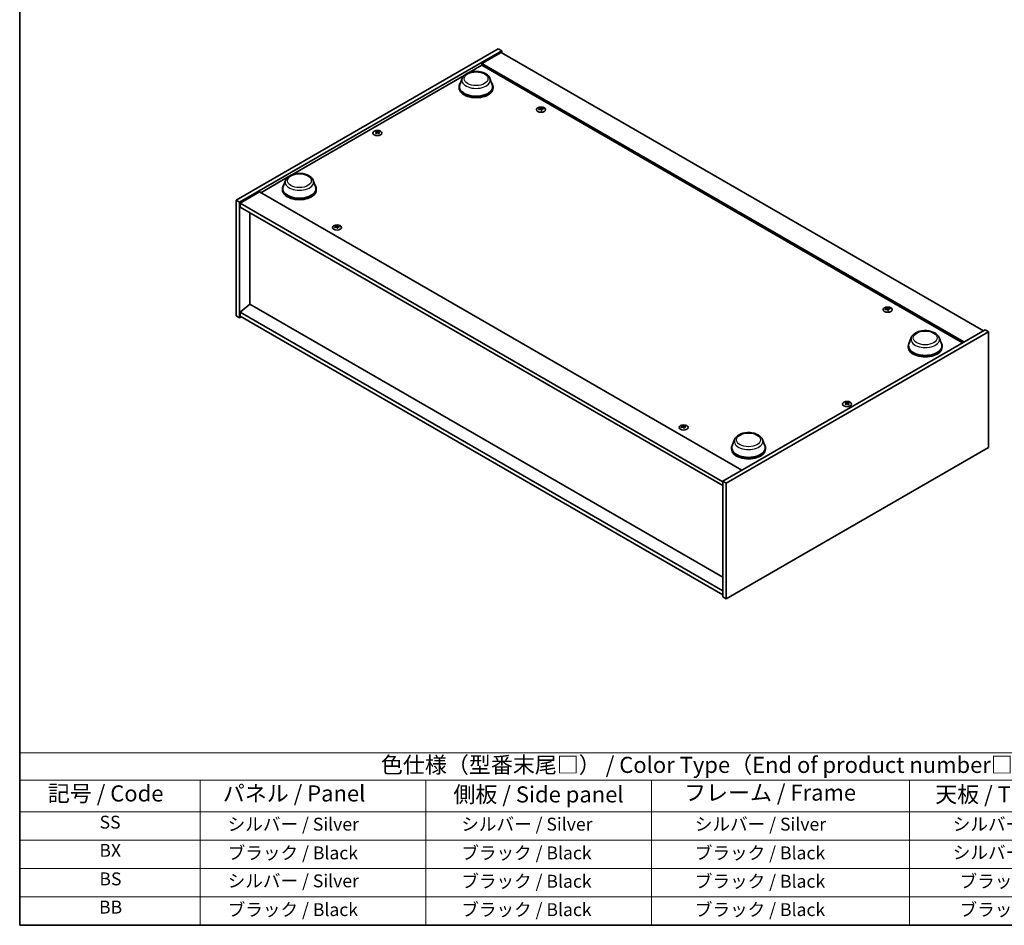
# Model space of a CAD drawing. Units: millimetres. Extents: x 72 to 9516, y 40 to 1445.
# Drawn here: x 72 to 836, y 40 to 742 of the extents above; entities that cross this region are included whole.
import ezdxf

# ---------------------------------------------------------------- set-up
doc = ezdxf.new("R2010")
doc.units = ezdxf.units.MM
doc.header["$LTSCALE"] = 5
for name, color, linetype, lineweight in [('Border (ISO)', 7, 'Continuous', 35), ('Symbol (ISO)', 7, 'Continuous', 18), ('Visible (ISO)', 7, 'Continuous', 35), ('Visible Narrow (ISO)', 7, 'Continuous', 25)]:
    doc.layers.add(name, color=color, linetype=linetype, lineweight=lineweight)
doc.styles.add('Note Text (TK)', font='txt')
doc.styles.add('Note Text (TK2)', font='txt')

# ---------------------------------------------------------------- blocks, each defined once
blk = doc.blocks.new('図面枠 tk図枠')
at = {"layer": 'Border (ISO)'}
for p, q in [((14.5, 289), (14.5, 8)), ((14.5, 8), (405.5, 8))]:
    blk.add_line(p, q, dxfattribs=at)
blk = doc.blocks.new('テーブル1')
at = {"layer": 'Symbol (ISO)'}
for p, q in [((14.5, 34.78), (224.5, 34.78)), ((14.5, 34.78), (14.5, 30.5)), ((14.5, 30.5), (224.5, 30.5)), ((14.5, 30.5), (14.5, 25.6)), ((42.5, 30.5), (42.5, 25.6)), ((77.5, 30.5), (77.5, 25.6)), ((112.5, 30.5), (112.5, 25.6)), ((152.5, 30.5), (152.5, 25.6)), ((14.5, 25.6), (224.5, 25.6)), ((14.5, 25.6), (14.5, 8)), ((42.5, 25.6), (42.5, 8)), ((77.5, 25.6), (77.5, 8)), ((112.5, 25.6), (112.5, 8)), ((152.5, 25.6), (152.5, 8)), ((14.5, 21.2), (224.5, 21.2)), ((14.5, 16.8), (224.5, 16.8)), ((14.5, 12.4), (224.5, 12.4)), ((14.5, 8), (224.5, 8))]:
    blk.add_line(p, q, dxfattribs=at)
at = {"layer": 'Symbol (ISO)', "color": 7, "attachment_point": 7}
for s, insert, char_height, style in [('色仕様（型番末尾□） / Color Type（End of product number□）', (70.51, 30.86), 2.5, 'Note Text (TK)'), ('記号 / Code', (18.86, 26.43), 2.5, 'Note Text (TK)'), ('   パネル / Panel', (43.7, 26.43), 2.5, 'Note Text (TK)'), ('    側板 / Side panel', (78.7, 26.28), 2.5, 'Note Text (TK)'), ('     フレーム / Frame', (113.7, 26.56), 2.5, 'Note Text (TK)'), ('天板 / Top cover', (156.47, 26.28), 2.5, 'Note Text (TK)'), ('SS', (26.89, 22.38), 2, 'Note Text (TK2)'), ('     シルバー / Silver', (43.7, 22.07), 2, 'Note Text (TK2)'), ('       シルバー / Silver', (78.7, 22.07), 2, 'Note Text (TK2)'), ('         シルバー / Silver', (113.7, 22.07), 2, 'Note Text (TK2)'), ('シルバー / Silver', (159.2, 22.07), 2, 'Note Text (TK2)'), ('BX', (26.86, 18), 2, 'Note Text (TK2)'), ('     ブラック / Black', (43.7, 17.61), 2, 'Note Text (TK2)'), ('       ブラック / Black', (78.7, 17.61), 2, 'Note Text (TK2)'), ('         ブラック / Black ', (113.7, 17.61), 2, 'Note Text (TK2)'), ('シルバー / Silver', (159.2, 17.67), 2, 'Note Text (TK2)'), ('BS', (26.86, 13.58), 2, 'Note Text (TK2)'), ('     シルバー / Silver', (43.7, 13.27), 2, 'Note Text (TK2)'), ('       ブラック / Black', (78.7, 13.21), 2, 'Note Text (TK2)'), ('         ブラック / Black', (113.7, 13.21), 2, 'Note Text (TK2)'), ('ブラック / Black', (160.25, 13.21), 2, 'Note Text (TK2)'), ('BB', (26.81, 9.2), 2, 'Note Text (TK2)'), ('     ブラック / Black', (43.7, 8.81), 2, 'Note Text (TK2)'), ('       ブラック / Black', (78.7, 8.81), 2, 'Note Text (TK2)'), ('         ブラック / Black ', (113.7, 8.81), 2, 'Note Text (TK2)'), ('ブラック / Black', (160.25, 8.81), 2, 'Note Text (TK2)')]:
    blk.add_mtext(s, dxfattribs=dict(at, insert=insert, char_height=char_height, style=style))

msp = doc.modelspace()

# ---------------------------------------------------------------- linework, layer by layer
at = {"layer": 'Visible (ISO)'}
for p, q in [((240.3113, 602.5354), (443.6045, 719.9067)), ((242.963, 601.0044), (446.2562, 718.3758)), ((443.6045, 719.9067), (446.2562, 718.3758)), ((446.2562, 718.3758), (446.2562, 716.8449)), ((445.8142, 717.1), (430.7882, 708.4248)), ((445.8142, 717.1), (819.697, 501.2388)), ((420.9912, 701.4926), (430.7882, 707.149)), ((804.6709, 492.5635), (430.7882, 708.4248)), ((430.7882, 708.4248), (430.7882, 707.149)), ((430.7882, 707.149), (803.5661, 491.9256)), ((283.9892, 622.3945), (417.229, 699.3205)), ((415.5939, 696.947), (413.7868, 692.1408)), ((437.1437, 696.947), (438.9508, 692.1408)), ((413.2438, 690.5639), (413.2438, 689.5433)), ((439.4938, 690.5639), (439.4938, 689.5433)), ((476.3325, 673.556), (476.3866, 673.0519)), ((477.168, 673.0554), (477.0629, 672.0766)), ((349.368, 655.1928), (349.4292, 654.6224)), ((350.4578, 655.1928), (350.3965, 654.6224)), ((259.5358, 608.2764), (280.227, 620.2224)), ((276.2419, 611.4658), (276.2419, 610.4452)), ((278.5919, 617.8489), (276.7849, 613.0427)), ((300.1418, 617.8489), (301.9488, 613.0427)), ((302.4919, 611.4658), (302.4919, 610.4452)), ((258.4309, 608.9142), (243.4049, 600.239)), ((258.4309, 608.9142), (632.3137, 393.053)), ((240.3113, 602.5354), (242.963, 601.0044)), ((240.3113, 512.7207), (240.3113, 602.5354)), ((242.963, 511.1898), (242.963, 601.0044)), ((243.4049, 600.239), (243.4049, 597.1771)), ((617.7296, 384.1225), (243.4049, 600.239)), ((243.4049, 597.1771), (617.7296, 381.0607)), ((250.8737, 592.865), (250.8737, 521.8298)), ((318.1174, 582.2104), (318.1715, 581.7063)), ((318.9528, 581.7098), (318.8477, 580.731)), ((250.8295, 521.8553), (243.4049, 515.5274)), ((617.7296, 310.0255), (250.8295, 521.8553)), ((240.3113, 512.7207), (242.963, 511.1898)), ((244.2888, 511.9553), (242.963, 511.1898)), ((617.7296, 299.411), (243.4049, 515.5274)), ((243.4049, 515.5274), (243.4049, 512.4656)), ((243.4049, 512.4656), (617.7296, 296.3491)), ((745.0331, 518.4216), (745.0872, 517.9175)), ((745.8685, 517.921), (745.7635, 516.9422)), ((821.0228, 502.0042), (617.7296, 384.6328)), ((823.6744, 500.4733), (620.3812, 383.1019)), ((823.6744, 500.4733), (821.0228, 502.0042)), ((823.6744, 410.6587), (823.6744, 500.4733)), ((761.4939, 489.5016), (761.4939, 488.481)), ((763.844, 495.8847), (762.0369, 491.0785)), ((785.3938, 495.8847), (787.2009, 491.0785)), ((787.7439, 489.5016), (787.7439, 488.481)), ((713.528, 444.9449), (713.5892, 444.3745)), ((714.6178, 444.9449), (714.5565, 444.3745)), ((586.8179, 427.0761), (586.8721, 426.572)), ((587.6534, 426.5755), (587.5483, 425.5967)), ((626.842, 416.7866), (625.035, 411.9804)), ((648.3919, 416.7866), (650.1989, 411.9804)), ((620.3812, 293.2873), (823.6744, 410.6587)), ((624.492, 410.4035), (624.492, 409.3829)), ((650.742, 410.4035), (650.742, 409.3829)), ((620.3812, 383.1019), (617.7296, 384.6328)), ((617.7296, 384.6328), (617.7296, 294.8182)), ((620.3812, 383.1019), (620.3812, 293.2873)), ((620.3812, 293.2873), (617.7296, 294.8182))]:
    msp.add_line(p, q, dxfattribs=at)
for centre, major_axis, ratio, start_param, end_param in [((426.3688, 690.5639), (13.125, 0), 0.57735027, 2.73234536, 6.6924326), ((426.3688, 690.5639), (12.875, 0), 0.57735027, 2.92783652, 6.49694144), ((426.3688, 689.5433), (13.125, 0), 0.57735027, 3.14159265, 6.28318531), ((476.8469, 666.1078), (-7.7852, -3.5442), 0.84310391, 4.43225305, 4.5840903), ((476.7502, 673.144), (-1.875, 0), 0.57735027, 0.0673416, 0.36799665), ((476.6601, 666.5954), (8.1295, 2.6612), 0.74523934, 1.37930905, 1.5311463), ((476.7502, 673.144), (1.875, 0), 0.57735027, 1.63813793, 1.93879297), ((477.1731, 666.4032), (1.6449, -8.3943), 0.11905855, 2.57167163, 2.72350888), ((477.1716, 666.407), (1.7241, -8.3784), 0.13160172, 2.28457966, 2.43641691), ((476.3287, 666.2953), (-0.5055, 8.539), 0.2322405, 5.73698063, 5.88881789), ((476.7502, 673.144), (-1.875, 0), 0.57735027, 1.63813793, 1.93879297), ((476.3272, 666.2992), (-0.4262, 8.5434), 0.21969733, 5.45316921, 5.60500646), ((476.8402, 666.107), (-7.8805, -3.3269), 0.84587812, 4.1697715, 4.32160876), ((476.6534, 666.5945), (8.067, 2.8451), 0.74246513, 1.07650874, 1.22834599), ((476.7502, 673.144), (1.875, 0), 0.57735027, 0.0673416, 0.36799665), ((349.9129, 655.0279), (1.875, 0), 0.57735027, 2.20586697, 2.50652201), ((350.2211, 648.4103), (4.7541, -7.1112), 0.5202741, 2.38677972, 2.53861697), ((350.2211, 648.06), (-3.6263, -7.7473), 0.62091288, 3.94220654, 4.09404379), ((349.9129, 655.0279), (-1.875, 0), 0.57735027, 0.63507064, 0.93572569), ((349.6095, 648.0572), (-3.731, 7.6974), 0.62999659, 5.60815879, 5.75999604), ((349.6095, 648.4131), (4.8503, 7.046), 0.52935781, 0.89601307, 1.04785032), ((350.2162, 648.0572), (-3.731, -7.6974), 0.62999659, 3.66478192, 3.81661917), ((350.2162, 648.4131), (4.8503, -7.046), 0.52935781, 2.09374233, 2.24557958), ((349.6047, 648.4103), (4.7541, 7.1112), 0.5202741, 0.60297568, 0.75481293), ((349.6047, 648.06), (-3.6263, 7.7473), 0.62091288, 5.33073417, 5.48257142), ((349.9129, 655.0279), (1.875, 0), 0.57735027, 0.63507064, 0.93572569), ((349.9129, 655.0279), (-1.875, 0), 0.57735027, 2.20586697, 2.50652201), ((289.3669, 611.4658), (13.125, 0), 0.57735027, 2.73234536, 6.6924326), ((289.3669, 611.4658), (12.875, 0), 0.57735027, 2.92783652, 6.49694144), ((289.3669, 610.4452), (13.125, 0), 0.57735027, 3.14159265, 6.28318531), ((318.6317, 574.7623), (-7.7852, -3.5442), 0.84310391, 4.43225305, 4.5840903), ((318.535, 581.7984), (-1.875, 0), 0.57735027, 0.0673416, 0.36799665), ((318.445, 575.2498), (8.1295, 2.6612), 0.74523934, 1.37930905, 1.5311463), ((318.535, 581.7984), (1.875, 0), 0.57735027, 1.63813793, 1.93879297), ((318.958, 575.0576), (1.6449, -8.3943), 0.11905855, 2.57167163, 2.72350888), ((318.9565, 575.0615), (1.7241, -8.3784), 0.13160172, 2.28457966, 2.43641691), ((318.1136, 574.9498), (-0.5055, 8.539), 0.2322405, 5.73698063, 5.88881789), ((318.535, 581.7984), (-1.875, 0), 0.57735027, 1.63813793, 1.93879297), ((318.1121, 574.9536), (-0.4262, 8.5434), 0.21969733, 5.45316921, 5.60500646), ((318.6251, 574.7614), (-7.8805, -3.3269), 0.84587812, 4.1697715, 4.32160876), ((318.4383, 575.249), (8.067, 2.8451), 0.74246513, 1.07650874, 1.22834599), ((318.535, 581.7984), (1.875, 0), 0.57735027, 0.0673416, 0.36799665), ((745.5475, 510.9735), (-7.7852, -3.5442), 0.84310391, 4.43225305, 4.5840903), ((745.4507, 518.0096), (-1.875, 0), 0.57735027, 0.0673416, 0.36799665), ((745.3607, 511.461), (8.1295, 2.6612), 0.74523934, 1.37930905, 1.5311463), ((745.4507, 518.0096), (1.875, 0), 0.57735027, 1.63813793, 1.93879297), ((745.8737, 511.2688), (1.6449, -8.3943), 0.11905855, 2.57167163, 2.72350888), ((745.8722, 511.2727), (1.7241, -8.3784), 0.13160172, 2.28457966, 2.43641691), ((745.0293, 511.161), (-0.5055, 8.539), 0.2322405, 5.73698063, 5.88881789), ((745.4507, 518.0096), (-1.875, 0), 0.57735027, 1.63813793, 1.93879297), ((745.0278, 511.1648), (-0.4262, 8.5434), 0.21969733, 5.45316921, 5.60500646), ((745.5408, 510.9726), (-7.8805, -3.3269), 0.84587812, 4.1697715, 4.32160876), ((745.354, 511.4602), (8.067, 2.8451), 0.74246513, 1.07650874, 1.22834599), ((745.4507, 518.0096), (1.875, 0), 0.57735027, 0.0673416, 0.36799665), ((774.6189, 489.5016), (13.125, 0), 0.57735027, 2.73234536, 6.6924326), ((774.6189, 489.5016), (12.875, 0), 0.57735027, 2.92783652, 6.49694144), ((774.6189, 488.481), (13.125, 0), 0.57735027, 3.14159265, 6.28318531), ((714.0729, 444.7801), (1.875, 0), 0.57735027, 2.20586697, 2.50652201), ((714.381, 438.1624), (4.7541, -7.1112), 0.5202741, 2.38677972, 2.53861697), ((714.381, 437.8122), (-3.6263, -7.7473), 0.62091288, 3.94220654, 4.09404379), ((714.0729, 444.7801), (-1.875, 0), 0.57735027, 0.63507064, 0.93572569), ((713.7695, 437.8094), (-3.731, 7.6974), 0.62999659, 5.60815879, 5.75999604), ((713.7695, 438.1652), (4.8503, 7.046), 0.52935781, 0.89601307, 1.04785032), ((714.3762, 437.8094), (-3.731, -7.6974), 0.62999659, 3.66478192, 3.81661917), ((714.3762, 438.1652), (4.8503, -7.046), 0.52935781, 2.09374233, 2.24557958), ((713.7647, 438.1624), (4.7541, 7.1112), 0.5202741, 0.60297568, 0.75481293), ((713.7647, 437.8122), (-3.6263, 7.7473), 0.62091288, 5.33073417, 5.48257142), ((714.0729, 444.7801), (1.875, 0), 0.57735027, 0.63507064, 0.93572569), ((714.0729, 444.7801), (-1.875, 0), 0.57735027, 2.20586697, 2.50652201), ((587.2356, 426.664), (1.875, 0), 0.57735027, 1.63813793, 1.93879297), ((587.6585, 419.9233), (1.6449, -8.3943), 0.11905855, 2.57167163, 2.72350888), ((586.8141, 419.8154), (-0.5055, 8.539), 0.2322405, 5.73698063, 5.88881789), ((587.3323, 419.6279), (-7.7852, -3.5442), 0.84310391, 4.43225305, 4.5840903), ((587.2356, 426.664), (-1.875, 0), 0.57735027, 0.0673416, 0.36799665), ((587.1456, 420.1155), (8.1295, 2.6612), 0.74523934, 1.37930905, 1.5311463), ((587.6571, 419.9271), (1.7241, -8.3784), 0.13160172, 2.28457966, 2.43641691), ((587.2356, 426.664), (-1.875, 0), 0.57735027, 1.63813793, 1.93879297), ((586.8127, 419.8193), (-0.4262, 8.5434), 0.21969733, 5.45316921, 5.60500646), ((587.3256, 419.6271), (-7.8805, -3.3269), 0.84587812, 4.1697715, 4.32160876), ((587.1389, 420.1146), (8.067, 2.8451), 0.74246513, 1.07650874, 1.22834599), ((587.2356, 426.664), (1.875, 0), 0.57735027, 0.0673416, 0.36799665), ((637.617, 410.4035), (13.125, 0), 0.57735027, 2.73234536, 6.6924326), ((637.617, 410.4035), (12.875, 0), 0.57735027, 2.92783652, 6.49694144), ((637.617, 409.3829), (13.125, 0), 0.57735027, 3.14159265, 6.28318531)]:
    msp.add_ellipse(centre, major_axis=major_axis, ratio=ratio, start_param=start_param, end_param=end_param, dxfattribs=at)
for centre, major_axis in [((476.7502, 672.703), (-3.5, 0)), ((349.9129, 654.587), (3.5, 0)), ((318.535, 581.3575), (-3.5, 0)), ((745.4507, 517.5687), (-3.5, 0)), ((714.0729, 444.3391), (3.5, 0)), ((587.2356, 426.2231), (-3.5, 0))]:
    msp.add_ellipse(centre, major_axis=major_axis, ratio=0.57735027, dxfattribs=at)
for points, knots in [([(415.5939, 696.947), (415.8594, 697.6533), (416.272, 698.2975), (417.3922, 699.5437), (418.1419, 700.1175), (419.9123, 701.1191), (420.955, 701.5274), (423.1741, 702.111), (424.3503, 702.286), (426.7187, 702.3962), (427.91, 702.3335), (430.2132, 701.9751), (431.3243, 701.6789), (433.3736, 700.855), (434.3108, 700.3254), (435.8695, 699.0472), (436.5052, 698.3023), (437.0081, 697.2819), (437.0802, 697.1161), (437.1437, 696.947)], [3.57311302, 3.57311302, 3.57311302, 3.57311302, 3.83810472, 3.83810472, 4.15494694, 4.15494694, 4.50271553, 4.50271553, 4.84973049, 4.84973049, 5.19345962, 5.19345962, 5.53846293, 5.53846293, 5.88748673, 5.88748673, 6.2237566, 6.2237566, 6.28719341, 6.28719341, 6.28719341, 6.28719341]), ([(476.3274, 673.5764), (476.3341, 673.5595), (476.3349, 673.5402), (476.3219, 673.5023), (476.3081, 673.4835), (476.272, 673.4513), (476.2472, 673.4357), (476.1904, 673.411), (476.1588, 673.4016), (476.1277, 673.3956)], [0, 0, 0, 0, 0.0079681043, 0.0079681043, 0.0159362086, 0.0159362086, 0.0239050461, 0.0239050461, 0.0315396273, 0.0315396273, 0.0315396273, 0.0315396273]), ([(476.2603, 673.0495), (476.2928, 673.0552), (476.3288, 673.0572), (476.398, 673.0517), (476.4313, 673.0442), (476.487, 673.0233), (476.5132, 673.0085), (476.5524, 672.9736), (476.5661, 672.9539), (476.5734, 672.9342)], [0, 0, 0, 0, 0.0079681043, 0.0079681043, 0.0159362086, 0.0159362086, 0.0239050461, 0.0239050461, 0.0315396273, 0.0315396273, 0.0315396273, 0.0315396273]), ([(477.24, 673.5377), (477.2076, 673.5356), (477.1716, 673.5367), (477.1023, 673.5462), (477.069, 673.5547), (477.0133, 673.5755), (476.9872, 673.5893), (476.9479, 673.62), (476.9342, 673.6367), (476.9269, 673.6529)], [0, 0, 0, 0, 0.0079679566, 0.0079679566, 0.0159359132, 0.0159359132, 0.0239048984, 0.0239048984, 0.0315396272, 0.0315396272, 0.0315396272, 0.0315396272]), ([(477.1729, 673.0108), (477.1662, 673.0313), (477.1654, 673.0536), (477.1785, 673.0957), (477.1922, 673.1154), (477.2283, 673.1475), (477.2532, 673.1621), (477.3099, 673.1827), (477.3415, 673.1891), (477.3726, 673.1916)], [0, 0, 0, 0, 0.0079679566, 0.0079679566, 0.0159359132, 0.0159359132, 0.0239048984, 0.0239048984, 0.0315396272, 0.0315396272, 0.0315396272, 0.0315396272]), ([(349.2931, 655.2848), (349.3162, 655.2729), (349.3361, 655.2571), (349.3624, 655.2214), (349.3688, 655.2014), (349.3682, 655.163), (349.3614, 655.1421), (349.3346, 655.1033), (349.3153, 655.0853), (349.2931, 655.0704)], [0, 0, 0, 0, 0.0079679566, 0.0079679566, 0.0159359132, 0.0159359132, 0.0239048984, 0.0239048984, 0.0315396272, 0.0315396272, 0.0315396272, 0.0315396272]), ([(350.0986, 655.5354), (350.0748, 655.5239), (350.0449, 655.5139), (349.9795, 655.5008), (349.944, 655.4976), (349.8776, 655.4979), (349.8422, 655.5013), (349.7786, 655.5147), (349.7501, 655.5243), (349.7272, 655.5354)], [0, 0, 0, 0, 0.0079681043, 0.0079681043, 0.0159362086, 0.0159362086, 0.0239050461, 0.0239050461, 0.0315396273, 0.0315396273, 0.0315396273, 0.0315396273]), ([(349.7272, 654.8197), (349.751, 654.8349), (349.7809, 654.8479), (349.8463, 654.8652), (349.8818, 654.8693), (349.9482, 654.8689), (349.9835, 654.8644), (350.0472, 654.8469), (350.0757, 654.8343), (350.0986, 654.8197)], [0, 0, 0, 0, 0.0079679566, 0.0079679566, 0.0159359132, 0.0159359132, 0.0239048984, 0.0239048984, 0.0315396272, 0.0315396272, 0.0315396272, 0.0315396272]), ([(350.5327, 655.0704), (350.5096, 655.0859), (350.4896, 655.1047), (350.4633, 655.1445), (350.457, 655.1655), (350.4575, 655.2038), (350.4644, 655.2237), (350.4911, 655.2583), (350.5104, 655.2733), (350.5327, 655.2848)], [0, 0, 0, 0, 0.0079681043, 0.0079681043, 0.0159362086, 0.0159362086, 0.0239050461, 0.0239050461, 0.0315396273, 0.0315396273, 0.0315396273, 0.0315396273]), ([(278.5919, 617.8489), (278.8575, 618.5552), (279.27, 619.1994), (280.3903, 620.4456), (281.1399, 621.0194), (282.9104, 622.021), (283.953, 622.4293), (286.1721, 623.0129), (287.3484, 623.1879), (289.7168, 623.2981), (290.9081, 623.2354), (293.2112, 622.877), (294.3224, 622.5808), (296.3716, 621.7569), (297.3088, 621.2273), (298.8676, 619.9491), (299.5033, 619.2042), (300.0062, 618.1837), (300.0782, 618.018), (300.1418, 617.8489)], [1.58049798, 1.58049798, 1.58049798, 1.58049798, 1.84548968, 1.84548968, 2.1623319, 2.1623319, 2.51010049, 2.51010049, 2.85711545, 2.85711545, 3.20084459, 3.20084459, 3.54584789, 3.54584789, 3.89487169, 3.89487169, 4.23114156, 4.23114156, 4.29457837, 4.29457837, 4.29457837, 4.29457837]), ([(318.1123, 582.2308), (318.119, 582.2139), (318.1197, 582.1947), (318.1067, 582.1567), (318.093, 582.138), (318.0568, 582.1058), (318.032, 582.0902), (317.9753, 582.0654), (317.9437, 582.056), (317.9126, 582.0501)], [0, 0, 0, 0, 0.0079681043, 0.0079681043, 0.0159362086, 0.0159362086, 0.0239050461, 0.0239050461, 0.0315396273, 0.0315396273, 0.0315396273, 0.0315396273]), ([(318.0452, 581.704), (318.0776, 581.7096), (318.1136, 581.7116), (318.1829, 581.7061), (318.2162, 581.6987), (318.2719, 581.6778), (318.298, 581.6629), (318.3373, 581.6281), (318.351, 581.6084), (318.3583, 581.5887)], [0, 0, 0, 0, 0.0079681043, 0.0079681043, 0.0159362086, 0.0159362086, 0.0239050461, 0.0239050461, 0.0315396273, 0.0315396273, 0.0315396273, 0.0315396273]), ([(319.0248, 582.1921), (318.9924, 582.19), (318.9564, 582.1911), (318.8871, 582.2007), (318.8538, 582.2091), (318.7981, 582.2299), (318.772, 582.2437), (318.7327, 582.2744), (318.7191, 582.2912), (318.7118, 582.3074)], [0, 0, 0, 0, 0.0079679566, 0.0079679566, 0.0159359132, 0.0159359132, 0.0239048984, 0.0239048984, 0.0315396272, 0.0315396272, 0.0315396272, 0.0315396272]), ([(318.9578, 581.6652), (318.951, 581.6858), (318.9503, 581.7081), (318.9633, 581.7501), (318.9771, 581.7698), (319.0132, 581.802), (319.038, 581.8165), (319.0948, 581.8371), (319.1264, 581.8435), (319.1574, 581.846)], [0, 0, 0, 0, 0.0079679566, 0.0079679566, 0.0159359132, 0.0159359132, 0.0239048984, 0.0239048984, 0.0315396272, 0.0315396272, 0.0315396272, 0.0315396272]), ([(745.028, 518.442), (745.0347, 518.4251), (745.0355, 518.4059), (745.0224, 518.3679), (745.0087, 518.3492), (744.9726, 518.317), (744.9477, 518.3014), (744.891, 518.2766), (744.8594, 518.2672), (744.8283, 518.2613)], [0, 0, 0, 0, 0.0079681043, 0.0079681043, 0.0159362086, 0.0159362086, 0.0239050461, 0.0239050461, 0.0315396273, 0.0315396273, 0.0315396273, 0.0315396273]), ([(744.9609, 517.9152), (744.9934, 517.9208), (745.0293, 517.9228), (745.0986, 517.9173), (745.1319, 517.9099), (745.1876, 517.889), (745.2137, 517.8741), (745.253, 517.8393), (745.2667, 517.8196), (745.274, 517.7999)], [0, 0, 0, 0, 0.0079681043, 0.0079681043, 0.0159362086, 0.0159362086, 0.0239050461, 0.0239050461, 0.0315396273, 0.0315396273, 0.0315396273, 0.0315396273]), ([(745.9406, 518.4033), (745.9081, 518.4012), (745.8721, 518.4023), (745.8029, 518.4119), (745.7696, 518.4203), (745.7139, 518.4411), (745.6877, 518.4549), (745.6485, 518.4856), (745.6348, 518.5024), (745.6275, 518.5186)], [0, 0, 0, 0, 0.0079679566, 0.0079679566, 0.0159359132, 0.0159359132, 0.0239048984, 0.0239048984, 0.0315396272, 0.0315396272, 0.0315396272, 0.0315396272]), ([(745.8735, 517.8764), (745.8668, 517.897), (745.866, 517.9193), (745.879, 517.9613), (745.8928, 517.981), (745.9289, 518.0132), (745.9537, 518.0277), (746.0105, 518.0483), (746.0421, 518.0547), (746.0732, 518.0572)], [0, 0, 0, 0, 0.0079679566, 0.0079679566, 0.0159359132, 0.0159359132, 0.0239048984, 0.0239048984, 0.0315396272, 0.0315396272, 0.0315396272, 0.0315396272]), ([(763.844, 495.8847), (764.1095, 496.591), (764.522, 497.2352), (765.6423, 498.4814), (766.3919, 499.0552), (768.1624, 500.0568), (769.205, 500.4651), (771.4242, 501.0487), (772.6004, 501.2237), (774.9688, 501.3339), (776.1601, 501.2712), (778.4633, 500.9128), (779.5744, 500.6166), (781.6237, 499.7927), (782.5608, 499.2632), (784.1196, 497.9849), (784.7553, 497.24), (785.2582, 496.2196), (785.3302, 496.0538), (785.3938, 495.8847)], [2.4462434, 2.4462434, 2.4462434, 2.4462434, 2.7112351, 2.7112351, 3.02807732, 3.02807732, 3.37584591, 3.37584591, 3.72286087, 3.72286087, 4.06659, 4.06659, 4.41159331, 4.41159331, 4.76061711, 4.76061711, 5.09688697, 5.09688697, 5.16032379, 5.16032379, 5.16032379, 5.16032379]), ([(713.4531, 445.0369), (713.4762, 445.025), (713.4961, 445.0093), (713.5224, 444.9735), (713.5287, 444.9535), (713.5282, 444.9152), (713.5214, 444.8942), (713.4946, 444.8554), (713.4753, 444.8374), (713.4531, 444.8225)], [0, 0, 0, 0, 0.0079679566, 0.0079679566, 0.0159359132, 0.0159359132, 0.0239048984, 0.0239048984, 0.0315396272, 0.0315396272, 0.0315396272, 0.0315396272]), ([(714.2585, 445.2876), (714.2348, 445.276), (714.2049, 445.266), (714.1395, 445.2529), (714.104, 445.2497), (714.0376, 445.25), (714.0022, 445.2534), (713.9386, 445.2668), (713.9101, 445.2764), (713.8872, 445.2876)], [0, 0, 0, 0, 0.0079681043, 0.0079681043, 0.0159362086, 0.0159362086, 0.0239050461, 0.0239050461, 0.0315396273, 0.0315396273, 0.0315396273, 0.0315396273]), ([(713.8872, 444.5719), (713.9109, 444.587), (713.9409, 444.6001), (714.0063, 444.6173), (714.0418, 444.6214), (714.1082, 444.6211), (714.1435, 444.6166), (714.2072, 444.5991), (714.2357, 444.5864), (714.2585, 444.5719)], [0, 0, 0, 0, 0.0079679566, 0.0079679566, 0.0159359132, 0.0159359132, 0.0239048984, 0.0239048984, 0.0315396272, 0.0315396272, 0.0315396272, 0.0315396272]), ([(714.6927, 444.8225), (714.6696, 444.838), (714.6496, 444.8568), (714.6233, 444.8966), (714.617, 444.9176), (714.6175, 444.9559), (714.6244, 444.9758), (714.6511, 445.0105), (714.6704, 445.0254), (714.6927, 445.0369)], [0, 0, 0, 0, 0.0079681043, 0.0079681043, 0.0159362086, 0.0159362086, 0.0239050461, 0.0239050461, 0.0315396273, 0.0315396273, 0.0315396273, 0.0315396273]), ([(586.8129, 427.0965), (586.8196, 427.0796), (586.8203, 427.0603), (586.8073, 427.0224), (586.7936, 427.0036), (586.7574, 426.9714), (586.7326, 426.9558), (586.6758, 426.9311), (586.6442, 426.9217), (586.6132, 426.9157)], [0, 0, 0, 0, 0.0079681043, 0.0079681043, 0.0159362086, 0.0159362086, 0.0239050461, 0.0239050461, 0.0315396273, 0.0315396273, 0.0315396273, 0.0315396273]), ([(586.7458, 426.5696), (586.7782, 426.5753), (586.8142, 426.5773), (586.8835, 426.5718), (586.9168, 426.5643), (586.9725, 426.5434), (586.9986, 426.5286), (587.0379, 426.4937), (587.0515, 426.474), (587.0589, 426.4543)], [0, 0, 0, 0, 0.0079681043, 0.0079681043, 0.0159362086, 0.0159362086, 0.0239050461, 0.0239050461, 0.0315396273, 0.0315396273, 0.0315396273, 0.0315396273]), ([(587.7254, 427.0578), (587.693, 427.0557), (587.657, 427.0568), (587.5877, 427.0663), (587.5544, 427.0748), (587.4987, 427.0956), (587.4726, 427.1094), (587.4333, 427.1401), (587.4197, 427.1568), (587.4123, 427.173)], [0, 0, 0, 0, 0.0079679566, 0.0079679566, 0.0159359132, 0.0159359132, 0.0239048984, 0.0239048984, 0.0315396272, 0.0315396272, 0.0315396272, 0.0315396272]), ([(587.6583, 426.5309), (587.6516, 426.5514), (587.6509, 426.5737), (587.6639, 426.6158), (587.6776, 426.6355), (587.7138, 426.6676), (587.7386, 426.6822), (587.7953, 426.7028), (587.8269, 426.7092), (587.858, 426.7117)], [0, 0, 0, 0, 0.0079679566, 0.0079679566, 0.0159359132, 0.0159359132, 0.0239048984, 0.0239048984, 0.0315396272, 0.0315396272, 0.0315396272, 0.0315396272]), ([(626.842, 416.7866), (627.1076, 417.4929), (627.5201, 418.1371), (628.6404, 419.3833), (629.39, 419.9571), (631.1605, 420.9587), (632.2031, 421.367), (634.4222, 421.9506), (635.5985, 422.1256), (637.9669, 422.2358), (639.1582, 422.1731), (641.4613, 421.8147), (642.5725, 421.5185), (644.6217, 420.6946), (645.5589, 420.165), (647.1177, 418.8868), (647.7534, 418.1419), (648.2562, 417.1215), (648.3283, 416.9557), (648.3919, 416.7866)], [2.96658643, 2.96658643, 2.96658643, 2.96658643, 3.23157813, 3.23157813, 3.54842036, 3.54842036, 3.89618894, 3.89618894, 4.2432039, 4.2432039, 4.58693304, 4.58693304, 4.93193634, 4.93193634, 5.28096014, 5.28096014, 5.61723001, 5.61723001, 5.68066682, 5.68066682, 5.68066682, 5.68066682])]:
    msp.add_open_spline(points, degree=3, knots=knots, dxfattribs=at)
for points, weights in [([(475.0644, 672.7731), (474.9767, 672.9144), (474.8794, 673.0711)], [1.0095962905, 1.00613643645, 1]), ([(476.6578, 672.7031), (476.6447, 673.2936), (476.624, 674.224)], [1.00213791686, 1.02702428089, 1]), ([(478.4996, 673.5334), (478.4189, 673.3717), (478.3453, 673.2244)], [1, 1.00548709874, 1.00883409936]), ([(348.9199, 655.4646), (348.8637, 655.6694), (348.8006, 655.8994)], [1.01039402945, 1.00687859509, 1]), ([(351.0252, 655.8994), (350.9621, 655.6694), (350.9059, 655.4646)], [1, 1.00687859609, 1.01039403099]), ([(316.8493, 581.4275), (316.7616, 581.5688), (316.6643, 581.7256)], [1.0095962905, 1.00613643645, 1]), ([(318.4427, 581.3575), (318.4295, 581.9481), (318.4088, 582.8785)], [1.00213791686, 1.02702428089, 1]), ([(320.2845, 582.1878), (320.2038, 582.0262), (320.1302, 581.8789)], [1, 1.00548709874, 1.00883409936]), ([(743.765, 517.6388), (743.6773, 517.78), (743.58, 517.9368)], [1.0095962905, 1.00613643645, 1]), ([(745.3584, 517.5687), (745.3452, 518.1593), (745.3246, 519.0897)], [1.00213791686, 1.02702428089, 1]), ([(747.2002, 518.399), (747.1195, 518.2374), (747.0459, 518.0901)], [1, 1.00548709874, 1.00883409936]), ([(713.0799, 445.2167), (713.0237, 445.4215), (712.9606, 445.6515)], [1.01039402945, 1.00687859509, 1]), ([(715.1852, 445.6515), (715.1221, 445.4215), (715.0659, 445.2167)], [1, 1.00687859609, 1.01039403099]), ([(587.1432, 426.2232), (587.1301, 426.8137), (587.1094, 427.7441)], [1.00213791686, 1.02702428089, 1]), ([(585.5498, 426.2932), (585.4621, 426.4345), (585.3648, 426.5912)], [1.0095962905, 1.00613643645, 1]), ([(588.9851, 427.0535), (588.9043, 426.8918), (588.8307, 426.7445)], [1, 1.00548709874, 1.00883409936])]:
    msp.add_rational_spline(points, weights, degree=2, dxfattribs=at)
at = {"layer": 'Visible Narrow (ISO)'}
for p, q in [((476.1277, 673.3956), (476.1361, 673.0271)), ((476.9269, 673.6529), (476.7899, 672.3234)), ((477.1729, 673.0108), (477.0764, 672.0779)), ((477.24, 673.5377), (477.248, 673.1574)), ((349.2931, 655.0704), (349.3309, 654.5539)), ((349.7272, 655.5354), (349.6732, 654.7851)), ((350.0986, 655.5354), (350.1526, 654.7851)), ((350.5327, 655.0704), (350.4949, 654.5539)), ((317.9126, 582.0501), (317.9209, 581.6816)), ((318.7118, 582.3074), (318.5748, 580.9778)), ((318.9578, 581.6652), (318.8612, 580.7324)), ((319.0248, 582.1921), (319.0328, 581.8119)), ((744.8283, 518.2613), (744.8367, 517.8928)), ((745.6275, 518.5186), (745.4905, 517.189)), ((745.8735, 517.8764), (745.777, 516.9436)), ((745.9406, 518.4033), (745.9486, 518.0231)), ((713.4531, 444.8225), (713.4909, 444.306)), ((713.8872, 445.2876), (713.8332, 444.5372)), ((714.2585, 445.2876), (714.3126, 444.5372)), ((714.6927, 444.8225), (714.6549, 444.306)), ((586.6132, 426.9157), (586.6215, 426.5472)), ((587.4123, 427.173), (587.2754, 425.8435)), ((587.6583, 426.5309), (587.5618, 425.598)), ((587.7254, 427.0578), (587.7334, 426.6775))]:
    msp.add_line(p, q, dxfattribs=at)
for centre in [(426.3688, 695.5966), (289.3669, 616.4985), (774.6189, 494.5343), (637.617, 415.4362)]:
    msp.add_ellipse(centre, major_axis=(-11.0259, 0), ratio=0.57735027, start_param=6.06942917, end_param=9.63853409, dxfattribs=at)
for centre, major_axis in [((426.3688, 696.6876), (-9.2299, 0)), ((289.3669, 617.5895), (9.2299, 0)), ((774.6189, 495.6253), (9.2299, 0)), ((637.617, 416.5272), (-9.2299, 0))]:
    msp.add_ellipse(centre, major_axis=major_axis, ratio=0.57735027, dxfattribs=at)

# ---------------------------------------------------------------- block references
at = {"xscale": 5, "yscale": 5, "zscale": 5}
for name in ['図面枠 tk図枠', 'テーブル1']:
    msp.add_blockref(name, (0, 0), dxfattribs=at)

doc.saveas('drawing.dxf')
